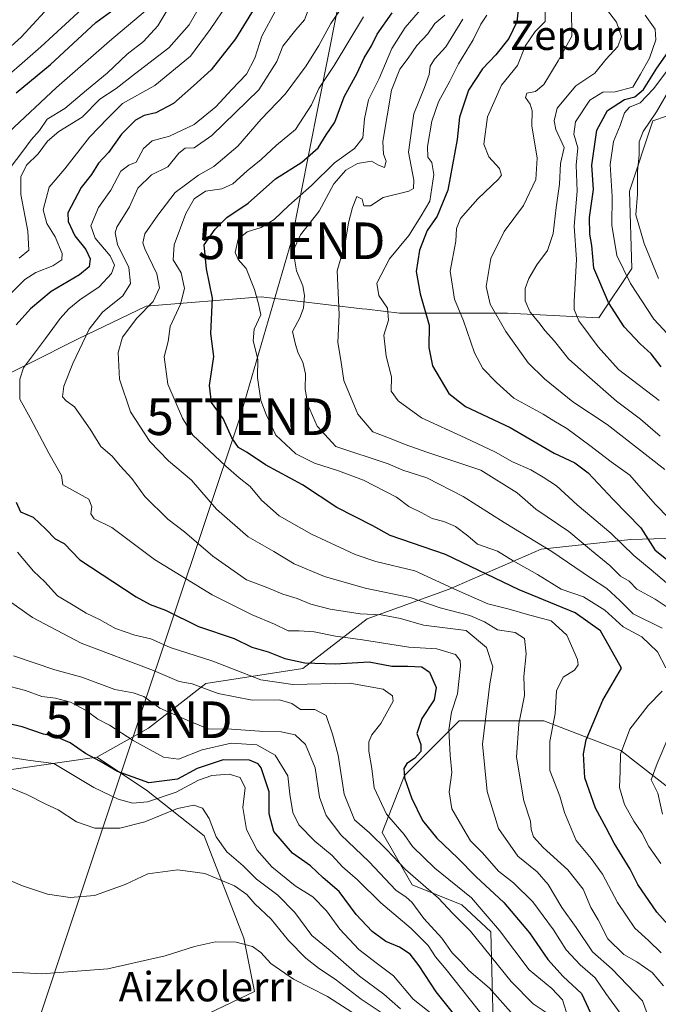
# Model space of a CAD drawing. Units: metres. Extents: x 620605 to 624045, y 4757254 to 4759628.
# Drawn here: x 621226 to 621400, y 4757980 to 4758248 of the extents above; entities that cross this region are included whole.
import ezdxf
from ezdxf.enums import TextEntityAlignment as Align

# ---------------------------------------------------------------- set-up
doc = ezdxf.new("R2010")
doc.units = ezdxf.units.M
doc.header["$MEASUREMENT"] = 0
doc.layers.get('0').update_dxf_attribs({"lineweight": 5})
for name, color, linetype, lineweight in [('Arbolado forestal CxS', 92, 'Continuous', 0), ('Curva de nivel maestra', 36, 'Continuous', 30), ('Curva de nivel normal', 36, 'Continuous', 0), ('Matorral CxS', 135, 'Continuous', 0), ('Pastizal CxS', 92, 'Continuous', 0), ('Tendido', 6, 'Continuous', 0), ('Texto cartográfico', 19, 'Continuous', 0), ('Torre de tendido puntual', 7, 'Continuous', 0)]:
    doc.layers.add(name, color=color, linetype=linetype, lineweight=lineweight)
doc.styles.add('Arial', font='txt', dxfattribs={"height": 0.2})

# ---------------------------------------------------------------- blocks, each defined once
blk = doc.blocks.new('*U184')
at = {"layer": 'Curva de nivel normal', "color": 36, "linetype": 'Continuous', "lineweight": 0}
blk.add_polyline3d([(621400.14, 4758134.49, 690), (621394.85, 4758139.16, 690), (621388.26, 4758144.06, 690), (621380.16, 4758151.19, 690), (621375.14, 4758155.6, 690), (621371.38, 4758160.47, 690), (621368.78, 4758163.23, 690), (621367.09, 4758165.5, 690), (621364.7, 4758168.36, 690), (621363.32, 4758171.4, 690), (621363.38, 4758174.81, 690), (621364.34, 4758177.54, 690), (621366.56, 4758181.23, 690), (621369.47, 4758185.19, 690), (621370.95, 4758189.75, 690), (621371.79, 4758196.86, 690), (621372.73, 4758203.23, 690), (621372.98, 4758208.9, 690), (621374, 4758213.23, 690), (621371.74, 4758218.16, 690), (621371.29, 4758220.5, 690), (621372.1, 4758223.95, 690), (621377.21, 4758230.07, 690), (621382.34, 4758233.49, 690), (621385.39, 4758237.21, 690), (621388.67, 4758240.8, 690), (621389.64, 4758243.49, 690), (621388.24, 4758247.42, 690), (621383.98, 4758252.94, 690)], dxfattribs=at)
blk = doc.blocks.new('*U187')
at = {"layer": 'Curva de nivel normal', "color": 36, "linetype": 'Continuous', "lineweight": 0}
blk.add_polyline3d([(621368.83, 4758252.23, 680), (621368.81, 4758247.56, 680), (621366.09, 4758244.9, 680), (621363.34, 4758240.9, 680), (621361.28, 4758235.56, 680), (621356.93, 4758230.23, 680), (621353.06, 4758221.56, 680), (621352.13, 4758214.18, 680), (621353.43, 4758210.68, 680), (621356.36, 4758207.51, 680), (621356.87, 4758205.71, 680), (621356.13, 4758204.56, 680), (621350.42, 4758199.23, 680), (621345.74, 4758193.9, 680), (621344.59, 4758191.18, 680), (621344.41, 4758187.7, 680), (621342.91, 4758179.52, 680), (621344.06, 4758171.9, 680), (621346.58, 4758165.99, 680), (621349.51, 4758157.26, 680), (621351.83, 4758152.99, 680), (621355.5, 4758149.19, 680), (621360.28, 4758144.84, 680), (621368.27, 4758140.56, 680), (621371.2, 4758138.71, 680), (621374.68, 4758136.6, 680), (621381.01, 4758131.96, 680), (621386.78, 4758127.51, 680), (621391.94, 4758123.92, 680), (621398.84, 4758115.97, 680), (621406.54, 4758108.08, 680)], dxfattribs=at)
blk = doc.blocks.new('*U189')
at = {"layer": 'Curva de nivel normal', "color": 36, "linetype": 'Continuous', "lineweight": 0}
blk.add_polyline3d([(621389.31, 4757977.16, 630), (621385.36, 4757982.58, 630), (621382.49, 4757986.78, 630), (621378.36, 4757990.32, 630), (621374.56, 4757994.45, 630), (621371.05, 4757999.92, 630), (621365.44, 4758007.58, 630), (621360.18, 4758012.73, 630), (621356.06, 4758015.94, 630), (621351.73, 4758020.86, 630), (621348.43, 4758024.14, 630), (621346.32, 4758027.7, 630), (621343.37, 4758032.9, 630), (621342.6, 4758037.56, 630), (621343.32, 4758042.81, 630), (621342.87, 4758047.56, 630), (621342.58, 4758054.48, 630), (621343.25, 4758059.23, 630), (621344.89, 4758064.23, 630), (621345.74, 4758071.84, 630), (621345.65, 4758073.38, 630), (621344.4, 4758074.97, 630), (621339.27, 4758076.5, 630), (621331.6, 4758076.97, 630), (621319.01, 4758079.02, 630), (621311.6, 4758079.94, 630), (621305.85, 4758081.15, 630), (621301.77, 4758081.4, 630), (621298.77, 4758081.4, 630), (621295.02, 4758083.24, 630), (621288.91, 4758085.76, 630), (621278.01, 4758091.24, 630), (621262.28, 4758100.87, 630), (621250.66, 4758109.66, 630), (621245.84, 4758111.96, 630), (621244.88, 4758113.32, 630), (621245.18, 4758115.23, 630), (621244.34, 4758117.32, 630), (621237.27, 4758121.23, 630), (621236.95, 4758123.83, 630), (621233.45, 4758129.86, 630), (621228.41, 4758139.56, 630), (621225.55, 4758144.61, 630), (621225.58, 4758150.02, 630), (621226.56, 4758153.14, 630), (621232.54, 4758161.17, 630), (621236.58, 4758166.62, 630), (621238.89, 4758169.28, 630), (621241.93, 4758171.74, 630), (621247.18, 4758175.28, 630), (621250.57, 4758178.9, 630), (621251.39, 4758181.19, 630), (621250.17, 4758183.73, 630), (621246.09, 4758188.47, 630), (621244.95, 4758191.88, 630), (621247.01, 4758196.9, 630), (621250.33, 4758201.64, 630), (621253.14, 4758206.77, 630), (621255.27, 4758208.38, 630), (621257.27, 4758209.28, 630), (621259.26, 4758212.97, 630), (621261.68, 4758215.06, 630), (621266.38, 4758216.33, 630), (621273.12, 4758219.52, 630), (621278.97, 4758224.31, 630), (621283.4, 4758229.08, 630), (621287.39, 4758233.23, 630), (621289.66, 4758237.56, 630), (621291.54, 4758243.56, 630), (621295.32, 4758250.52, 630)], dxfattribs=at)
blk = doc.blocks.new('*U193')
at = {"layer": 'Curva de nivel normal', "color": 36, "linetype": 'Continuous', "lineweight": 0}
blk.add_polyline3d([(621319.25, 4758248.9, 645), (621311.3, 4758235.56, 645), (621307.13, 4758229.31, 645), (621305.07, 4758224.87, 645), (621300.69, 4758218.11, 645), (621295.52, 4758213.84, 645), (621291.34, 4758209.92, 645), (621287.56, 4758206.86, 645), (621283.68, 4758203.32, 645), (621280.68, 4758201.98, 645), (621276.17, 4758201.3, 645), (621273.08, 4758199.22, 645), (621270.81, 4758195.24, 645), (621267.62, 4758186.74, 645), (621267.37, 4758182.61, 645), (621269.56, 4758179.05, 645), (621270.42, 4758174.81, 645), (621269.37, 4758170.53, 645), (621266.56, 4758164.4, 645), (621266.05, 4758160.35, 645), (621264.9, 4758156.19, 645), (621265.87, 4758148.68, 645), (621269.87, 4758139.41, 645), (621272.76, 4758134.81, 645), (621281.73, 4758126.3, 645), (621285.38, 4758123.16, 645), (621288.38, 4758120.83, 645), (621291.47, 4758117.04, 645), (621296.27, 4758112.79, 645), (621305.05, 4758107.76, 645), (621312.88, 4758104.2, 645), (621316.96, 4758102.25, 645), (621322.6, 4758100.39, 645), (621333.27, 4758097.79, 645), (621344.68, 4758092.57, 645), (621353.2, 4758088.83, 645), (621358.96, 4758087.35, 645), (621363.96, 4758085.86, 645), (621370.49, 4758084.14, 645), (621374.69, 4758080.3, 645), (621377.62, 4758073.6, 645), (621377.8, 4758072.19, 645), (621376.81, 4758070.74, 645), (621373.69, 4758068.85, 645), (621371.89, 4758065.06, 645), (621371.51, 4758058.94, 645), (621370.04, 4758051.25, 645), (621370.11, 4758043.33, 645), (621372.78, 4758036.37, 645), (621374.09, 4758031.93, 645), (621377.27, 4758024.23, 645), (621381.37, 4758019.37, 645), (621384.44, 4758015.12, 645), (621388.56, 4758007.4, 645), (621393.22, 4758000.32, 645), (621397.02, 4757996.98, 645), (621400.49, 4757993.66, 645)], dxfattribs=at)
blk = doc.blocks.new('*U194')
at = {"layer": 'Curva de nivel normal', "color": 36, "linetype": 'Continuous', "lineweight": 0}
for points in [[(621282.25, 4758252.46, 620), (621277.45, 4758245.38, 620), (621272.08, 4758238.16, 620), (621262.41, 4758230.13, 620), (621253.57, 4758225.23, 620), (621249.59, 4758221.23, 620), (621244.57, 4758216.02, 620), (621237.86, 4758207.4, 620), (621233.51, 4758202.39, 620), (621231.94, 4758196.26, 620), (621232.9, 4758192.53, 620), (621235.22, 4758188.84, 620), (621237.09, 4758184.31, 620), (621236.97, 4758182.61, 620), (621234.6, 4758180.98, 620), (621229.94, 4758179.11, 620), (621226.94, 4758177.24, 620), (621223.36, 4758173.71, 620)], [(621224.91, 4758102.87, 620), (621229.27, 4758097.7, 620), (621232.41, 4758094.8, 620), (621235.8, 4758090.95, 620), (621240.6, 4758088.18, 620), (621243.6, 4758086.22, 620), (621247.27, 4758084.49, 620), (621251.6, 4758082.04, 620), (621256.94, 4758080.26, 620), (621261.24, 4758079.22, 620), (621266.56, 4758076.91, 620), (621278.22, 4758073.18, 620), (621291.25, 4758068.09, 620), (621299.98, 4758066.8, 620), (621315.56, 4758067.13, 620), (621324.6, 4758065.55, 620), (621327.16, 4758063.74, 620), (621327.32, 4758062.29, 620), (621324, 4758056.19, 620), (621321.55, 4758053.06, 620), (621320.77, 4758051.19, 620), (621320.72, 4758048.65, 620), (621321.54, 4758043.92, 620), (621322.2, 4758038.62, 620), (621325.55, 4758031.46, 620), (621330.33, 4758025.87, 620), (621332.64, 4758022.6, 620), (621338.75, 4758016.69, 620), (621348.72, 4758008.6, 620), (621351.93, 4758004.93, 620), (621356.34, 4757999.68, 620), (621364.43, 4757989, 620), (621370.65, 4757983.87, 620), (621373.54, 4757980.86, 620), (621375.08, 4757975.94, 620)]]:
    blk.add_polyline3d(points, dxfattribs=at)
blk = doc.blocks.new('*U196')
at = {"layer": 'Curva de nivel normal', "color": 36, "linetype": 'Continuous', "lineweight": 0}
blk.add_polyline3d([(621403.08, 4758229.73, 710), (621399.19, 4758222.94, 710), (621395.52, 4758217.56, 710), (621394.46, 4758214.81, 710), (621394.47, 4758211.23, 710), (621393.96, 4758206.73, 710), (621393.96, 4758200.51, 710), (621393.56, 4758194.85, 710), (621395.77, 4758187.06, 710), (621399.69, 4758177.5, 710)], dxfattribs=at)
blk = doc.blocks.new('*U197')
at = {"layer": 'Curva de nivel normal', "color": 36, "linetype": 'Continuous', "lineweight": 0}
for points in [[(621341.48, 4758249.36, 660), (621338.71, 4758247.05, 660), (621336.83, 4758244.19, 660), (621333.83, 4758241.05, 660), (621331.42, 4758237.56, 660), (621329.18, 4758234.56, 660), (621326.91, 4758228.9, 660), (621324.58, 4758214.9, 660), (621324.72, 4758211.46, 660), (621325.41, 4758209.48, 660), (621325.03, 4758207.81, 660), (621323.4, 4758208.43, 660), (621321.44, 4758209.55, 660), (621317.6, 4758208.88, 660), (621314.42, 4758207.04, 660), (621311.2, 4758203.35, 660), (621307.16, 4758195.9, 660), (621302.05, 4758189.43, 660), (621300.09, 4758185.08, 660), (621300.96, 4758179.62, 660), (621302.69, 4758175.56, 660), (621303.16, 4758172.86, 660), (621302.94, 4758169.4, 660), (621301.88, 4758166.81, 660), (621299.87, 4758163.04, 660), (621300.69, 4758159.51, 660), (621301.46, 4758157.13, 660), (621302.75, 4758154.71, 660), (621303.5, 4758151.48, 660), (621303.34, 4758147.38, 660), (621304.1, 4758143.08, 660), (621306.61, 4758137.24, 660), (621311.71, 4758131.67, 660), (621325.97, 4758127.01, 660), (621330, 4758125.21, 660), (621336.54, 4758123.15, 660), (621346.45, 4758118.08, 660), (621357.6, 4758110.94, 660), (621370.62, 4758103.1, 660), (621381.22, 4758095.9, 660), (621385.67, 4758092.96, 660), (621389.21, 4758089.68, 660), (621392.78, 4758086.12, 660), (621400.75, 4758082.21, 660)], [(621402.51, 4758052.75, 660), (621399.35, 4758045.22, 660), (621397.69, 4758040.83, 660), (621399.5, 4758037.13, 660), (621400.78, 4758031.41, 660)]]:
    blk.add_polyline3d(points, dxfattribs=at)
blk = doc.blocks.new('*U203')
at = {"layer": 'Curva de nivel normal', "color": 36, "linetype": 'Continuous', "lineweight": 0}
blk.add_polyline3d([(621403.47, 4758161.1, 705), (621398.48, 4758166.42, 705), (621392.04, 4758176.12, 705), (621388.4, 4758183.75, 705), (621386.95, 4758192.1, 705), (621387.1, 4758199.91, 705), (621386.54, 4758208.59, 705), (621387.42, 4758214.88, 705), (621389.25, 4758219.22, 705), (621390.46, 4758222.72, 705), (621391.77, 4758224.2, 705), (621394.72, 4758225.39, 705), (621398.34, 4758229.23, 705), (621405.89, 4758239.23, 705)], dxfattribs=at)
blk = doc.blocks.new('*U207')
at = {"layer": 'Curva de nivel normal', "color": 36, "linetype": 'Continuous', "lineweight": 0}
blk.add_polyline3d([(621399.89, 4758144.23, 695), (621388.77, 4758152.73, 695), (621383.26, 4758158.87, 695), (621378.02, 4758165.94, 695), (621376.75, 4758169.1, 695), (621376.73, 4758171.33, 695), (621377.38, 4758182.71, 695), (621376.68, 4758191.81, 695), (621377.5, 4758201.34, 695), (621377.29, 4758208.41, 695), (621377.72, 4758213.16, 695), (621376.59, 4758216.9, 695), (621377.06, 4758220.24, 695), (621380.98, 4758226.18, 695), (621384.5, 4758228.3, 695), (621387.88, 4758228.39, 695), (621392.7, 4758229.71, 695), (621394.84, 4758233.23, 695), (621397.24, 4758237.56, 695), (621398.99, 4758242.56, 695), (621398.83, 4758245.52, 695), (621396.08, 4758249.36, 695)], dxfattribs=at)
blk = doc.blocks.new('*U210')
at = {"layer": 'Curva de nivel normal', "color": 36, "linetype": 'Continuous', "lineweight": 0}
for points in [[(621352.23, 4757975.92, 605), (621341.81, 4757989.1, 605), (621338.9, 4757992.53, 605), (621336.89, 4757995.6, 605), (621332.31, 4758000.27, 605), (621324.04, 4758007.24, 605), (621317.62, 4758013.55, 605), (621313.55, 4758017.13, 605), (621310.7, 4758020.18, 605), (621305.99, 4758024.08, 605), (621301.68, 4758028.52, 605), (621299.98, 4758031.86, 605), (621299.22, 4758036.93, 605), (621298.68, 4758041.88, 605), (621295.19, 4758047.58, 605), (621290.16, 4758050.31, 605), (621283.16, 4758050.81, 605), (621275.29, 4758049.01, 605), (621268.83, 4758046.48, 605), (621264.74, 4758047.03, 605), (621256.43, 4758051.58, 605), (621249.97, 4758055.7, 605), (621246.83, 4758057.32, 605), (621243.62, 4758059.73, 605), (621239.38, 4758061.95, 605), (621235.31, 4758063.09, 605), (621231.58, 4758063.54, 605), (621227.09, 4758065.17, 605), (621216.56, 4758067.91, 605)], [(621222.6, 4758217.43, 605), (621235.54, 4758229.56, 605), (621250.02, 4758242.26, 605), (621259.86, 4758250.5, 605)]]:
    blk.add_polyline3d(points, dxfattribs=at)
blk = doc.blocks.new('*U211')
at = {"layer": 'Curva de nivel normal', "color": 36, "linetype": 'Continuous', "lineweight": 0}
for points in [[(621360.26, 4757976.52, 610), (621353.5, 4757984.07, 610), (621348.02, 4757988.84, 610), (621345.79, 4757991.24, 610), (621343.45, 4757993.61, 610), (621340.64, 4757997.6, 610), (621335.72, 4758003.01, 610), (621332.45, 4758007.41, 610), (621330.9, 4758008.86, 610), (621328.08, 4758010.71, 610), (621320.84, 4758018.47, 610), (621313.11, 4758025.83, 610), (621309.05, 4758031.06, 610), (621307.31, 4758036.1, 610), (621306.1, 4758044.06, 610), (621303.47, 4758050.44, 610), (621300.67, 4758053.04, 610), (621296.86, 4758053.93, 610), (621290.88, 4758054.1, 610), (621283.24, 4758054.64, 610), (621276.94, 4758054.76, 610), (621271.99, 4758056.73, 610), (621263.76, 4758060.37, 610), (621259.38, 4758063.5, 610), (621256.46, 4758064.55, 610), (621251.5, 4758065.46, 610), (621242.48, 4758068.77, 610), (621235.14, 4758070.76, 610), (621223.81, 4758074.6, 610)], [(621220.26, 4758204.23, 610), (621226.06, 4758211.9, 610), (621228.64, 4758215.3, 610), (621230.94, 4758217.86, 610), (621232.99, 4758220.97, 610), (621237.81, 4758223.9, 610), (621243.78, 4758228.88, 610), (621249.36, 4758233.5, 610), (621254.86, 4758238.68, 610), (621259.25, 4758242.18, 610), (621263.23, 4758246.44, 610), (621266.77, 4758252.34, 610)]]:
    blk.add_polyline3d(points, dxfattribs=at)
blk = doc.blocks.new('*U212')
at = {"layer": 'Curva de nivel normal', "color": 36, "linetype": 'Continuous', "lineweight": 0}
for points in [[(621338.93, 4757976.22, 595), (621332.86, 4757981.01, 595), (621327.48, 4757987.38, 595), (621323.09, 4757990.61, 595), (621318.04, 4757994.52, 595), (621312.8, 4758000.09, 595), (621309.22, 4758005.12, 595), (621305.46, 4758008.89, 595), (621300.61, 4758011.86, 595), (621294.28, 4758017.06, 595), (621290.29, 4758021.61, 595), (621287.34, 4758027.23, 595), (621286.36, 4758033.23, 595), (621287.02, 4758038.64, 595), (621285.64, 4758041.43, 595), (621282.68, 4758042.34, 595), (621277.87, 4758041.98, 595), (621274.24, 4758040.69, 595), (621268.2, 4758037.42, 595), (621260.38, 4758034.85, 595), (621256.33, 4758034.48, 595), (621252.35, 4758035.58, 595), (621245.7, 4758038.71, 595), (621234.85, 4758045.25, 595), (621227.76, 4758046.14, 595), (621220.06, 4758047.39, 595)], [(621217.43, 4758228.72, 595), (621231.32, 4758240.66, 595), (621244.71, 4758253.09, 595)]]:
    blk.add_polyline3d(points, dxfattribs=at)
blk = doc.blocks.new('*U214')
at = {"layer": 'Curva de nivel normal', "color": 36, "linetype": 'Continuous', "lineweight": 0}
blk.add_polyline3d([(621328.69, 4757974.27, 585), (621318.64, 4757981.04, 585), (621311.52, 4757986.48, 585), (621307.29, 4757989.25, 585), (621303.59, 4757992.21, 585), (621298.86, 4757997, 585), (621294.11, 4758002.81, 585), (621289.65, 4758006.96, 585), (621287.5, 4758009.5, 585), (621284.12, 4758011.88, 585), (621275.97, 4758015.31, 585), (621268.66, 4758016.26, 585), (621260.48, 4758015.18, 585), (621254.32, 4758012.29, 585), (621245.94, 4758009.28, 585), (621239.29, 4758008.7, 585), (621233.12, 4758009.63, 585), (621226.24, 4758011.86, 585), (621218.31, 4758015.25, 585)], dxfattribs=at)
blk = doc.blocks.new('*U216')
at = {"layer": 'Curva de nivel normal', "color": 36, "linetype": 'Continuous', "lineweight": 0}
for points in [[(621369.06, 4757977.41, 615), (621365.55, 4757979.77, 615), (621359.53, 4757985.8, 615), (621348.43, 4757999.55, 615), (621343.51, 4758004.48, 615), (621339.72, 4758008.52, 615), (621330.71, 4758016.33, 615), (621325.53, 4758021.82, 615), (621320.93, 4758026.32, 615), (621316.86, 4758029.89, 615), (621313.98, 4758036.86, 615), (621312.33, 4758047.56, 615), (621310.8, 4758053.23, 615), (621309.08, 4758058.32, 615), (621306.03, 4758059.98, 615), (621302.07, 4758060.03, 615), (621299.69, 4758061.62, 615), (621296.36, 4758062.64, 615), (621288.94, 4758062.54, 615), (621279.68, 4758064.39, 615), (621272.55, 4758067, 615), (621269.03, 4758067.65, 615), (621261.97, 4758070.6, 615), (621242.27, 4758078.07, 615), (621228.98, 4758085.1, 615), (621222.45, 4758089.68, 615)], [(621225.33, 4758183.02, 615), (621227.99, 4758185.23, 615), (621227.74, 4758190.4, 615), (621225.86, 4758200.46, 615), (621225.79, 4758205.23, 615), (621227.37, 4758208.38, 615), (621230.55, 4758211.54, 615), (621233.12, 4758214.95, 615), (621236.22, 4758217.61, 615), (621242.57, 4758221.54, 615), (621247.4, 4758226.42, 615), (621251.82, 4758229.37, 615), (621256.82, 4758233.26, 615), (621266.21, 4758240.4, 615), (621271.72, 4758246.68, 615), (621277.68, 4758257.02, 615)]]:
    blk.add_polyline3d(points, dxfattribs=at)
blk = doc.blocks.new('*U217')
at = {"layer": 'Curva de nivel normal', "color": 36, "linetype": 'Continuous', "lineweight": 0}
blk.add_polyline3d([(621352.92, 4758249.28, 670), (621351.28, 4758246.9, 670), (621349.14, 4758242.56, 670), (621345.14, 4758236.01, 670), (621342.81, 4758231.36, 670), (621339.77, 4758225.73, 670), (621337.93, 4758220.43, 670), (621336.69, 4758213.53, 670), (621336.8, 4758210.64, 670), (621337.9, 4758209.12, 670), (621338.44, 4758205.9, 670), (621337.34, 4758198.56, 670), (621335.02, 4758194.56, 670), (621331.66, 4758189.23, 670), (621326.32, 4758182.9, 670), (621322.91, 4758176.23, 670), (621323.44, 4758172.9, 670), (621325.82, 4758169.42, 670), (621326.05, 4758166.16, 670), (621324.78, 4758162.07, 670), (621325.45, 4758156.36, 670), (621326.93, 4758150.72, 670), (621326.81, 4758146.77, 670), (621328.71, 4758144.19, 670), (621335.09, 4758139.56, 670), (621347, 4758134.11, 670), (621355.23, 4758130.19, 670), (621359.86, 4758127.49, 670), (621364.91, 4758125.38, 670), (621368.31, 4758123.32, 670), (621371.86, 4758121, 670), (621377.5, 4758115.79, 670), (621386.76, 4758108.07, 670), (621392.96, 4758102.01, 670), (621397.73, 4758098.05, 670), (621404.89, 4758092.02, 670)], dxfattribs=at)
blk = doc.blocks.new('*U219')
at = {"layer": 'Curva de nivel normal', "color": 36, "linetype": 'Continuous', "lineweight": 0}
blk.add_polyline3d([(621375.95, 4758250.9, 685), (621376.07, 4758243.56, 685), (621372.36, 4758236.9, 685), (621368.46, 4758230.43, 685), (621366.2, 4758228.54, 685), (621363.78, 4758228.07, 685), (621363.44, 4758226.9, 685), (621364.76, 4758225.05, 685), (621365.26, 4758223.22, 685), (621365.2, 4758219.16, 685), (621366.66, 4758210.36, 685), (621366.3, 4758204.53, 685), (621362.87, 4758197.38, 685), (621357.65, 4758190.31, 685), (621353.97, 4758182.94, 685), (621352.73, 4758175.32, 685), (621353.85, 4758170.48, 685), (621358.08, 4758163.04, 685), (621364.21, 4758154.5, 685), (621368.67, 4758150.2, 685), (621376.37, 4758143.87, 685), (621385.71, 4758137.67, 685), (621401.4, 4758125.44, 685)], dxfattribs=at)
blk = doc.blocks.new('*U223')
at = {"layer": 'Curva de nivel normal', "color": 36, "linetype": 'Continuous', "lineweight": 0}
blk.add_polyline3d([(621304.92, 4758252.56, 635), (621303.19, 4758248.04, 635), (621300.82, 4758245.33, 635), (621297.25, 4758240.89, 635), (621295.66, 4758236.69, 635), (621290.73, 4758229, 635), (621277.94, 4758216.52, 635), (621273.12, 4758213.17, 635), (621270.66, 4758213.06, 635), (621268.94, 4758211.72, 635), (621265.88, 4758207.94, 635), (621261.42, 4758205.75, 635), (621257.75, 4758202.14, 635), (621255.5, 4758197.05, 635), (621252, 4758191.48, 635), (621251.51, 4758189.95, 635), (621252.16, 4758186.78, 635), (621255.24, 4758180.53, 635), (621255.75, 4758176.14, 635), (621253.63, 4758172.79, 635), (621248.12, 4758168.36, 635), (621244.42, 4758163.68, 635), (621239.97, 4758154.31, 635), (621237.58, 4758148.19, 635), (621237.23, 4758145.27, 635), (621238.18, 4758144.14, 635), (621240.42, 4758142.48, 635), (621244.7, 4758136.4, 635), (621247.63, 4758131.69, 635), (621250.75, 4758129.04, 635), (621252.94, 4758126.4, 635), (621256.06, 4758123.02, 635), (621259.65, 4758118.11, 635), (621265.95, 4758111.91, 635), (621270.45, 4758108.41, 635), (621278.18, 4758101.81, 635), (621287.4, 4758095.36, 635), (621293.2, 4758093.15, 635), (621297.29, 4758091.42, 635), (621301.17, 4758090.26, 635), (621304.88, 4758088.73, 635), (621310.17, 4758087.32, 635), (621318.38, 4758086.1, 635), (621324.05, 4758085.76, 635), (621329.38, 4758084.8, 635), (621335.66, 4758083.01, 635), (621347.27, 4758081.55, 635), (621352.84, 4758076.94, 635), (621354.53, 4758071.6, 635), (621353.7, 4758067.02, 635), (621351.76, 4758050.49, 635), (621353.02, 4758037.62, 635), (621356.08, 4758027.51, 635), (621361.38, 4758020, 635), (621366.63, 4758015.72, 635), (621369.65, 4758012.31, 635), (621373.34, 4758005.96, 635), (621377.31, 4758000.55, 635), (621381.73, 4757993.91, 635), (621387.06, 4757989.19, 635), (621395.38, 4757980.55, 635), (621397.62, 4757974.4, 635)], dxfattribs=at)
blk = doc.blocks.new('*U226')
at = {"layer": 'Curva de nivel normal', "color": 36, "linetype": 'Continuous', "lineweight": 0}
blk.add_polyline3d([(621316.46, 4758256.02, 640), (621310.36, 4758247.03, 640), (621307.09, 4758241.06, 640), (621303.66, 4758235.47, 640), (621297.92, 4758227.74, 640), (621291.4, 4758220.98, 640), (621284.99, 4758213.58, 640), (621278.48, 4758208.09, 640), (621274.32, 4758205.66, 640), (621267.94, 4758200.95, 640), (621263.23, 4758194.79, 640), (621259.68, 4758189.7, 640), (621259.12, 4758187.24, 640), (621259.62, 4758185.62, 640), (621262.92, 4758178.79, 640), (621263.62, 4758174.98, 640), (621261.91, 4758171.2, 640), (621257.43, 4758166.71, 640), (621253.55, 4758161.48, 640), (621252.41, 4758157.37, 640), (621252.76, 4758150.06, 640), (621255.71, 4758141.2, 640), (621261.01, 4758133.08, 640), (621266.14, 4758127.77, 640), (621272.33, 4758122.53, 640), (621279.16, 4758114.6, 640), (621287.81, 4758107.1, 640), (621294.78, 4758103.08, 640), (621300.41, 4758099.7, 640), (621308.65, 4758096.22, 640), (621319.76, 4758093.07, 640), (621331.98, 4758090.57, 640), (621340.15, 4758087.7, 640), (621348.3, 4758085.6, 640), (621352.23, 4758083.86, 640), (621355.77, 4758081.73, 640), (621360.63, 4758080.99, 640), (621363.14, 4758079.31, 640), (621363.64, 4758075.14, 640), (621363.04, 4758069, 640), (621363.2, 4758063.79, 640), (621361.67, 4758056.08, 640), (621360.96, 4758046.96, 640), (621363.02, 4758035.08, 640), (621364.81, 4758029.56, 640), (621365.02, 4758027.23, 640), (621365.6, 4758025.23, 640), (621368.24, 4758022.33, 640), (621375, 4758016.31, 640), (621379.13, 4758011.03, 640), (621381.29, 4758006.01, 640), (621383.29, 4758002.59, 640), (621385.9, 4757997.46, 640), (621390.24, 4757993.18, 640), (621393.85, 4757991.14, 640), (621398, 4757988.29, 640), (621401.05, 4757984.68, 640)], dxfattribs=at)
blk = doc.blocks.new('*U228')
at = {"layer": 'Curva de nivel normal', "color": 36, "linetype": 'Continuous', "lineweight": 0}
for points in [[(621336.53, 4758252.75, 655), (621330.62, 4758246, 655), (621326.96, 4758240.23, 655), (621323.51, 4758232.07, 655), (621320.66, 4758226.26, 655), (621319.52, 4758221.07, 655), (621319.12, 4758215.9, 655), (621316.82, 4758212.98, 655), (621311.32, 4758209.1, 655), (621305.1, 4758202.84, 655), (621298.87, 4758197.44, 655), (621294.88, 4758193.56, 655), (621291.36, 4758191.41, 655), (621287.58, 4758190.22, 655), (621285.14, 4758188.28, 655), (621284.28, 4758184.57, 655), (621285.07, 4758182.7, 655), (621287.31, 4758180.27, 655), (621289.56, 4758174.52, 655), (621290.65, 4758170.61, 655), (621291.3, 4758167.65, 655), (621289.45, 4758163.7, 655), (621289.17, 4758160.56, 655), (621290.47, 4758155.56, 655), (621290.4, 4758150.56, 655), (621291.24, 4758144.23, 655), (621292.69, 4758140.44, 655), (621295.35, 4758134.75, 655), (621300.8, 4758129.74, 655), (621305.93, 4758127.13, 655), (621312.5, 4758125.04, 655), (621319.27, 4758122.52, 655), (621328.25, 4758117.92, 655), (621331.6, 4758115.32, 655), (621335.03, 4758113.67, 655), (621338.03, 4758112.1, 655), (621341.2, 4758111.25, 655), (621344.38, 4758109.86, 655), (621347.75, 4758107.35, 655), (621350.33, 4758105.1, 655), (621355.84, 4758103.12, 655), (621360.1, 4758100.53, 655), (621366.7, 4758096.76, 655), (621373.21, 4758092.84, 655), (621379.27, 4758090.67, 655), (621385.05, 4758087.04, 655), (621390.06, 4758082.54, 655), (621395.14, 4758079.8, 655), (621399.43, 4758075.75, 655), (621401.76, 4758071.32, 655)], [(621400.75, 4758064.97, 655), (621396.94, 4758061.1, 655), (621391.86, 4758054.6, 655), (621389.35, 4758047.8, 655), (621389.3, 4758043.13, 655), (621389.1, 4758038.68, 655), (621390.48, 4758034.1, 655), (621393, 4758029.52, 655), (621395.16, 4758026.36, 655), (621397.07, 4758022.59, 655), (621400.32, 4758017.98, 655)]]:
    blk.add_polyline3d(points, dxfattribs=at)
blk = doc.blocks.new('*U231')
at = {"layer": 'Curva de nivel normal', "color": 36, "linetype": 'Continuous', "lineweight": 0}
for points in [[(621329.39, 4757978.32, 590), (621324.82, 4757982.34, 590), (621318.14, 4757987.31, 590), (621310.18, 4757994.25, 590), (621305.22, 4757998.36, 590), (621300.56, 4758004.59, 590), (621295.92, 4758009.36, 590), (621290.08, 4758013.74, 590), (621286.44, 4758017.36, 590), (621282.04, 4758021.17, 590), (621279.07, 4758025.25, 590), (621277.23, 4758030.3, 590), (621275.36, 4758033.08, 590), (621273.05, 4758033.93, 590), (621268.53, 4758032.97, 590), (621259.67, 4758029.34, 590), (621252.86, 4758027.66, 590), (621245.99, 4758027.61, 590), (621240.97, 4758029.39, 590), (621236.02, 4758032.67, 590), (621232.62, 4758034.2, 590), (621227.46, 4758036.83, 590), (621223.01, 4758038.64, 590)], [(621221.27, 4758239.14, 590), (621225.94, 4758243.29, 590), (621232.27, 4758250.21, 590)]]:
    blk.add_polyline3d(points, dxfattribs=at)
blk = doc.blocks.new('*U232')
at = {"layer": 'Curva de nivel normal', "color": 36, "linetype": 'Continuous', "lineweight": 0}
blk.add_polyline3d([(621402.92, 4758087.36, 665), (621398.85, 4758090.09, 665), (621393.81, 4758092.8, 665), (621391.69, 4758094.96, 665), (621389.36, 4758096.38, 665), (621386.47, 4758099.22, 665), (621381.41, 4758103.35, 665), (621375.27, 4758108.56, 665), (621366.3, 4758114.59, 665), (621361.16, 4758119.03, 665), (621351.27, 4758125.23, 665), (621336.5, 4758130.18, 665), (621330.59, 4758132.26, 665), (621326.78, 4758133.84, 665), (621321.8, 4758135.74, 665), (621317.72, 4758140.54, 665), (621313.92, 4758149.73, 665), (621313.07, 4758155.26, 665), (621312.24, 4758160.03, 665), (621312.64, 4758167.68, 665), (621312.08, 4758179.62, 665), (621314.28, 4758187.14, 665), (621315.22, 4758192.69, 665), (621316.3, 4758196.84, 665), (621317.48, 4758199.84, 665), (621318.88, 4758199.16, 665), (621319.38, 4758197.31, 665), (621321.21, 4758197.33, 665), (621324.62, 4758199.59, 665), (621331.68, 4758201.37, 665), (621332.88, 4758202.04, 665), (621333, 4758204.37, 665), (621331.52, 4758211.93, 665), (621332.99, 4758222.41, 665), (621335.92, 4758229.63, 665), (621337.14, 4758233.12, 665), (621337.45, 4758235.38, 665), (621338.65, 4758237.31, 665), (621341.76, 4758240.72, 665), (621346.4, 4758248.27, 665)], dxfattribs=at)
blk = doc.blocks.new('*U235')
at = {"layer": 'Curva de nivel maestra', "color": 36, "linetype": 'Continuous', "lineweight": 30}
blk.add_polyline3d([(621361.84, 4758254.12, 675), (621361.11, 4758247.54, 675), (621358.94, 4758242.96, 675), (621355.37, 4758238.46, 675), (621351.73, 4758234.71, 675), (621347.93, 4758228.9, 675), (621345.41, 4758221.52, 675), (621344.78, 4758215.38, 675), (621342.24, 4758201.63, 675), (621339.37, 4758194.48, 675), (621336.65, 4758190.63, 675), (621334.56, 4758185.23, 675), (621333.68, 4758179.39, 675), (621334.72, 4758173.33, 675), (621337.14, 4758164.76, 675), (621337.09, 4758158.72, 675), (621338.06, 4758153.73, 675), (621342.54, 4758146.17, 675), (621347.13, 4758142.6, 675), (621359.3, 4758136.89, 675), (621371.24, 4758129.87, 675), (621376.93, 4758127.22, 675), (621380.54, 4758124.5, 675), (621387.36, 4758117.22, 675), (621394.86, 4758109.54, 675), (621398.73, 4758103.54, 675), (621405.27, 4758098.3, 675)], dxfattribs=at)
blk = doc.blocks.new('*U237')
at = {"layer": 'Curva de nivel maestra', "color": 36, "linetype": 'Continuous', "lineweight": 30}
blk.add_polyline3d([(621400.47, 4758153.39, 700), (621397.72, 4758157.01, 700), (621394.7, 4758159.66, 700), (621390.38, 4758164.34, 700), (621386.04, 4758171, 700), (621382.1, 4758180.3, 700), (621381.56, 4758186.54, 700), (621380.95, 4758189.56, 700), (621380.91, 4758194.11, 700), (621381.96, 4758201.75, 700), (621381.58, 4758208.44, 700), (621382.94, 4758217.93, 700), (621385.82, 4758223.33, 700), (621390.45, 4758226.37, 700), (621393.23, 4758227.05, 700), (621395.59, 4758229.08, 700), (621399.22, 4758234.83, 700), (621402.94, 4758240.04, 700)], dxfattribs=at)
blk = doc.blocks.new('*U239')
at = {"layer": 'Curva de nivel maestra', "color": 36, "linetype": 'Continuous', "lineweight": 30}
blk.add_polyline3d([(621407.74, 4757995.27, 650), (621399.26, 4758004.75, 650), (621394.08, 4758012.23, 650), (621392.02, 4758016.46, 650), (621387.6, 4758023.5, 650), (621385.44, 4758027.68, 650), (621382.54, 4758033.09, 650), (621379.65, 4758041.36, 650), (621379.27, 4758047.87, 650), (621379.96, 4758051.72, 650), (621384.52, 4758062.55, 650), (621389.6, 4758071.23, 650), (621386.3, 4758077.27, 650), (621383.92, 4758081.43, 650), (621376.96, 4758086.36, 650), (621361.68, 4758092.64, 650), (621341.6, 4758102.23, 650), (621326.52, 4758107.48, 650), (621321.81, 4758110.05, 650), (621312, 4758115.06, 650), (621302.68, 4758121.24, 650), (621292.54, 4758126.73, 650), (621287.56, 4758130.1, 650), (621285.22, 4758131.41, 650), (621283.33, 4758134.04, 650), (621280.96, 4758139.34, 650), (621277.85, 4758143.73, 650), (621277.27, 4758148.34, 650), (621278.49, 4758156.23, 650), (621277.62, 4758162.5, 650), (621278.12, 4758172.14, 650), (621276.46, 4758180.16, 650), (621275.8, 4758186.7, 650), (621278.86, 4758190.94, 650), (621281.99, 4758194.14, 650), (621287.8, 4758198.08, 650), (621295.27, 4758204.69, 650), (621302.42, 4758209.26, 650), (621306.87, 4758213.17, 650), (621309.1, 4758216.67, 650), (621311.46, 4758220.17, 650), (621314.02, 4758227.03, 650), (621317.52, 4758233.51, 650), (621319.5, 4758237.72, 650), (621321.48, 4758240.99, 650), (621323.02, 4758244.11, 650), (621327.1, 4758249.99, 650)], dxfattribs=at)
blk = doc.blocks.new('*U240')
at = {"layer": 'Curva de nivel maestra', "color": 36, "linetype": 'Continuous', "lineweight": 30}
for points in [[(621289.49, 4758251.1, 625), (621284.36, 4758242.86, 625), (621277.74, 4758234.46, 625), (621272.9, 4758230.04, 625), (621267.45, 4758225.24, 625), (621262.66, 4758222.66, 625), (621259.49, 4758221.98, 625), (621257.08, 4758220.7, 625), (621253.29, 4758216.9, 625), (621249.74, 4758211.9, 625), (621247.05, 4758208.96, 625), (621245.12, 4758205.84, 625), (621242.25, 4758202.3, 625), (621238.62, 4758195.46, 625), (621238.71, 4758193.1, 625), (621240.58, 4758189.13, 625), (621243.53, 4758185.4, 625), (621244.72, 4758182.91, 625), (621244.44, 4758180.72, 625), (621241.83, 4758178.48, 625), (621234.06, 4758174.01, 625), (621228.44, 4758169.25, 625), (621224.58, 4758164.84, 625)], [(621224.59, 4758116.56, 625), (621225.75, 4758113.92, 625), (621229.2, 4758112.45, 625), (621232.65, 4758109.16, 625), (621235.16, 4758106.49, 625), (621237.62, 4758105.23, 625), (621241.88, 4758100.78, 625), (621250.94, 4758094.86, 625), (621257.27, 4758090.69, 625), (621261.06, 4758088.62, 625), (621265.26, 4758087.07, 625), (621274.3, 4758082.62, 625), (621283.98, 4758079.36, 625), (621288.86, 4758076.96, 625), (621293.26, 4758075.68, 625), (621297.86, 4758073.94, 625), (621303.32, 4758072.75, 625), (621311.57, 4758072.42, 625), (621320.85, 4758072.97, 625), (621327, 4758071.83, 625), (621331.34, 4758071.79, 625), (621335.2, 4758071.61, 625), (621337.25, 4758070.21, 625), (621339.06, 4758066.02, 625), (621338.53, 4758062.6, 625), (621335.18, 4758057.57, 625), (621333.85, 4758053.4, 625), (621334.94, 4758050.4, 625), (621334.94, 4758048.54, 625), (621333.19, 4758046.65, 625), (621331.1, 4758045.25, 625), (621330.23, 4758043.94, 625), (621330.42, 4758041.38, 625), (621332.32, 4758035.94, 625), (621335.32, 4758029.7, 625), (621339.23, 4758024.91, 625), (621344.92, 4758019.56, 625), (621350.02, 4758014.34, 625), (621357.5, 4758007.38, 625), (621364.56, 4757999.11, 625), (621369.55, 4757991.85, 625), (621373.76, 4757987.22, 625), (621378.68, 4757982.52, 625), (621381.81, 4757975.89, 625)]]:
    blk.add_polyline3d(points, dxfattribs=at)
blk = doc.blocks.new('*U244')
at = {"layer": 'Curva de nivel maestra', "color": 36, "linetype": 'Continuous', "lineweight": 30}
for points in [[(621345.27, 4757975.32, 600), (621339.12, 4757982.97, 600), (621334.44, 4757990.13, 600), (621332.01, 4757993.24, 600), (621329.09, 4757995.14, 600), (621325.36, 4757996.71, 600), (621321.62, 4757999.48, 600), (621317.26, 4758004.1, 600), (621312.65, 4758010.4, 600), (621308.3, 4758014.08, 600), (621304.85, 4758017.37, 600), (621299.89, 4758020.81, 600), (621294.79, 4758026.7, 600), (621293.51, 4758031.56, 600), (621293.51, 4758037.56, 600), (621291.38, 4758044.06, 600), (621290.57, 4758045.2, 600), (621288.19, 4758046.13, 600), (621280.99, 4758046.22, 600), (621273.87, 4758043.87, 600), (621268.56, 4758041.01, 600), (621260.74, 4758040, 600), (621252.22, 4758043.11, 600), (621247.33, 4758045.9, 600), (621243.49, 4758047.95, 600), (621239.24, 4758050.9, 600), (621235.5, 4758052.58, 600), (621232.02, 4758053.26, 600), (621226.16, 4758055.28, 600), (621221.12, 4758056.4, 600)], [(621224.6, 4758228.1, 600), (621233.94, 4758235.83, 600), (621246.27, 4758247.29, 600), (621254.3, 4758253.18, 600)]]:
    blk.add_polyline3d(points, dxfattribs=at)
blk = doc.blocks.new('5TTEND')
blk.add_text('5TTEND', height=10).set_placement((0, 0), align=Align.MIDDLE_CENTER)

msp = doc.modelspace()

# ---------------------------------------------------------------- linework, layer by layer
at = {"layer": 'Arbolado forestal CxS', "color": 92, "linetype": 'Continuous', "lineweight": 0}
for points in [[(621420.57, 4758228.17, 729.99), (621398.19, 4758220.49, 713.79), (621391.79, 4758201.31, 710.35), (621392.43, 4758180.2, 706.65), (621383.47, 4758166.77, 697.52), (621358.53, 4758168.05, 686.81), (621329.11, 4758168.05, 672.19), (621320.15, 4758169.11, 669.08), (621318.91, 4758169.26, 668.67), (621291.38, 4758172.53, 655.66), (621260.04, 4758169.97, 642.48), (621241.49, 4758161.02, 636.3), (621214.63, 4758147.59, 627.75), (621183.93, 4758148.23, 616.05), (621145.56, 4758138.63, 601.73), (621116.03, 4758145.85, 586.31), (621101.06, 4758136.99, 583.73), (621072.34, 4758115.29, 578.28), (621058.71, 4758100.96, 577.3), (621042.62, 4758082.77, 576.54), (621032.35, 4758067.47, 576.12)], [(621420.57, 4758228.17, 729.99), (621398.19, 4758220.49, 713.79), (621391.79, 4758201.31, 710.35), (621392.43, 4758180.2, 706.65), (621383.47, 4758166.77, 697.52), (621358.53, 4758168.05, 686.81), (621329.11, 4758168.05, 672.19), (621320.15, 4758169.11, 669.08), (621318.91, 4758169.26, 668.67), (621291.38, 4758172.53, 655.66), (621260.04, 4758169.97, 642.48), (621241.49, 4758161.02, 636.3), (621214.63, 4758147.59, 627.75)], [(621276.97, 4757977.05, 575.7), (621289.54, 4757983.09, 575.5), (621286.62, 4757997.62, 579.59), (621275.86, 4758025.56, 588.54), (621260.09, 4758037.95, 593.41), (621246.57, 4758046.96, 599.04), (621260.67, 4758054.87, 606.58), (621276.26, 4758067.07, 614.17), (621302.69, 4758071.14, 620.45), (621320.31, 4758084.69, 631.78), (621342.67, 4758092.83, 643.09), (621367.75, 4758103.67, 658.05), (621392.15, 4758106.38, 671.39), (621417.22, 4758107.06, 684.39)], [(621417.22, 4758107.06, 684.39), (621392.15, 4758106.38, 671.39), (621367.75, 4758103.67, 658.05), (621342.67, 4758092.83, 643.09), (621320.31, 4758084.69, 631.78), (621302.69, 4758071.14, 620.45), (621276.26, 4758067.07, 614.17), (621260.67, 4758054.87, 606.58), (621246.57, 4758046.96, 599.04)], [(621413.83, 4758029.8, 668.11), (621389.44, 4758048.77, 656.36), (621368.43, 4758056.9, 645.45), (621345.38, 4758056.91, 633.6), (621330.47, 4758042, 625.59), (621324.37, 4758026.41, 616.41), (621332.51, 4758012.18, 612.57), (621346.06, 4758006.75, 616.66), (621354.04, 4757999.36, 618.16), (621355.03, 4757960.65, 604.57), (621357.61, 4757909.27, 598.85), (621354.16, 4757869.81, 592.91), (621357.18, 4757851.47, 588.81), (621368.28, 4757840.32, 592.21), (621372.89, 4757827.85, 596.55), (621407.89, 4757827.85, 606.63)], [(621407.89, 4757827.85, 606.63), (621372.89, 4757827.85, 596.55), (621368.28, 4757840.32, 592.21), (621357.18, 4757851.47, 588.81), (621354.16, 4757869.81, 592.91), (621357.61, 4757909.27, 598.85), (621355.03, 4757960.65, 604.57), (621354.04, 4757999.36, 618.16), (621346.06, 4758006.75, 616.66), (621332.51, 4758012.18, 612.57), (621324.37, 4758026.41, 616.41), (621330.47, 4758042, 625.59), (621345.38, 4758056.91, 633.6), (621368.43, 4758056.9, 645.45), (621389.44, 4758048.77, 656.36), (621413.83, 4758029.8, 668.11)], [(621025.71, 4757955.81, 574.68), (621026.72, 4757953.46, 574.53), (621038.75, 4757938.14, 573.79), (621046.41, 4757931.57, 573.19), (621103.28, 4757934.85, 575.34), (621154.69, 4757942.51, 576.02), (621197.35, 4757943.61, 574.96), (621227.34, 4757951.63, 574.31), (621255.61, 4757966.33, 574.84), (621276.97, 4757977.05, 575.7), (621289.54, 4757983.09, 575.5), (621286.62, 4757997.62, 579.59), (621275.86, 4758025.56, 588.54), (621260.09, 4758037.95, 593.41), (621246.57, 4758046.96, 599.04)]]:
    msp.add_polyline3d(points, dxfattribs=at)
at = {"layer": 'Curva de nivel normal', "color": 36, "linetype": 'Continuous', "lineweight": 0}
msp.add_polyline3d([(621324.24, 4757972.21, 580), (621309.43, 4757981.76, 580), (621300.18, 4757986.49, 580), (621294.03, 4757990.77, 580), (621291.28, 4757993.7, 580), (621288.97, 4757995.38, 580), (621284.57, 4757996.53, 580), (621278.93, 4757996.62, 580), (621273.18, 4757995.4, 580), (621265.16, 4757992.78, 580), (621249.58, 4757989.29, 580), (621231.6, 4757987.88, 580), (621208.27, 4757989.16, 580)], dxfattribs=at)
at = {"layer": 'Matorral CxS', "color": 135, "linetype": 'Continuous', "lineweight": 0}
for points in [[(621420.57, 4758228.17, 729.99), (621398.19, 4758220.49, 713.79), (621391.79, 4758201.31, 710.35), (621392.43, 4758180.2, 706.65), (621383.47, 4758166.77, 697.52), (621358.53, 4758168.05, 686.81), (621329.11, 4758168.05, 672.19), (621320.15, 4758169.11, 669.08), (621318.91, 4758169.26, 668.67), (621291.38, 4758172.53, 655.66), (621260.04, 4758169.97, 642.48), (621241.49, 4758161.02, 636.3), (621214.63, 4758147.59, 627.75), (621183.93, 4758148.23, 616.05), (621145.56, 4758138.63, 601.73), (621116.03, 4758145.85, 586.31), (621101.06, 4758136.99, 583.73), (621072.34, 4758115.29, 578.28), (621058.71, 4758100.96, 577.3), (621042.62, 4758082.77, 576.54), (621032.35, 4758067.47, 576.12)], [(621214.63, 4758147.59, 627.75), (621241.49, 4758161.02, 636.3), (621260.04, 4758169.97, 642.48), (621291.38, 4758172.53, 655.66), (621318.91, 4758169.26, 668.67), (621320.15, 4758169.11, 669.08), (621329.11, 4758168.05, 672.19), (621358.53, 4758168.05, 686.81), (621383.47, 4758166.77, 697.52), (621392.43, 4758180.2, 706.65), (621391.79, 4758201.31, 710.35), (621398.19, 4758220.49, 713.79), (621420.57, 4758228.17, 729.99)], [(621417.22, 4758107.06, 684.39), (621392.15, 4758106.38, 671.39), (621367.75, 4758103.67, 658.05), (621342.67, 4758092.83, 643.09), (621320.31, 4758084.69, 631.78), (621302.69, 4758071.14, 620.45), (621276.26, 4758067.07, 614.17), (621260.67, 4758054.87, 606.58), (621246.57, 4758046.96, 599.04), (621215.03, 4758042.46, 589.21)], [(621417.22, 4758107.06, 684.39), (621392.15, 4758106.38, 671.39), (621367.75, 4758103.67, 658.05), (621342.67, 4758092.83, 643.09), (621320.31, 4758084.69, 631.78), (621302.69, 4758071.14, 620.45), (621276.26, 4758067.07, 614.17), (621260.67, 4758054.87, 606.58), (621246.57, 4758046.96, 599.04)], [(621407.89, 4757827.85, 606.63), (621372.89, 4757827.85, 596.55), (621368.28, 4757840.32, 592.21), (621357.18, 4757851.47, 588.81), (621354.16, 4757869.81, 592.91), (621357.61, 4757909.27, 598.85), (621355.03, 4757960.65, 604.57), (621354.04, 4757999.36, 618.16), (621346.06, 4758006.75, 616.66), (621332.51, 4758012.18, 612.57), (621324.37, 4758026.41, 616.41), (621330.47, 4758042, 625.59), (621345.38, 4758056.91, 633.6), (621368.43, 4758056.9, 645.45), (621389.44, 4758048.77, 656.36), (621413.83, 4758029.8, 668.11)], [(621407.89, 4757827.85, 606.63), (621372.89, 4757827.85, 596.55), (621368.28, 4757840.32, 592.21), (621357.18, 4757851.47, 588.81), (621354.16, 4757869.81, 592.91), (621357.61, 4757909.27, 598.85), (621355.03, 4757960.65, 604.57), (621354.04, 4757999.36, 618.16), (621346.06, 4758006.75, 616.66), (621332.51, 4758012.18, 612.57), (621324.37, 4758026.41, 616.41), (621330.47, 4758042, 625.59), (621345.38, 4758056.91, 633.6), (621368.43, 4758056.9, 645.45), (621389.44, 4758048.77, 656.36), (621413.83, 4758029.8, 668.11)], [(621022.54, 4758047.48, 576.05), (621025.73, 4758046.77, 577.3), (621078.15, 4758037.32, 582.52), (621125.94, 4758034.75, 583.6), (621181.16, 4758040.62, 586.98), (621215.03, 4758042.46, 589.21), (621246.57, 4758046.96, 599.04)]]:
    msp.add_polyline3d(points, dxfattribs=at)
at = {"layer": 'Pastizal CxS', "color": 92, "linetype": 'Continuous', "lineweight": 0}
for points in [[(621019.49, 4757973.86, 575.44), (621016.55, 4757982.19, 577.31), (621015.64, 4757984.78, 577.65), (621013.66, 4757990.39, 577.3), (621011.92, 4757996.88, 576.55), (621010.84, 4758003.52, 575.47), (621010.62, 4758006.38, 575.04), (621010.67, 4758009.26, 574.63), (621011.12, 4758014.51, 574.16), (621012.16, 4758019.62, 574.5), (621015.58, 4758030.06, 575.57), (621019.57, 4758040.39, 576.2), (621022.54, 4758047.48, 576.05), (621025.73, 4758046.77, 577.3), (621078.15, 4758037.32, 582.52), (621125.94, 4758034.75, 583.6), (621181.16, 4758040.62, 586.98), (621215.03, 4758042.46, 589.21), (621246.57, 4758046.96, 599.04), (621260.09, 4758037.95, 593.41), (621275.86, 4758025.56, 588.54), (621286.62, 4757997.62, 579.59), (621289.54, 4757983.09, 575.5), (621276.97, 4757977.05, 575.7)], [(621022.54, 4758047.48, 576.05), (621025.73, 4758046.77, 577.3), (621078.15, 4758037.32, 582.52), (621125.94, 4758034.75, 583.6), (621181.16, 4758040.62, 586.98), (621215.03, 4758042.46, 589.21), (621246.57, 4758046.96, 599.04)], [(621025.71, 4757955.81, 574.68), (621026.72, 4757953.46, 574.53), (621038.75, 4757938.14, 573.79), (621046.41, 4757931.57, 573.19), (621103.28, 4757934.85, 575.34), (621154.69, 4757942.51, 576.02), (621197.35, 4757943.61, 574.96), (621227.34, 4757951.63, 574.31), (621255.61, 4757966.33, 574.84), (621276.97, 4757977.05, 575.7), (621289.54, 4757983.09, 575.5), (621286.62, 4757997.62, 579.59), (621275.86, 4758025.56, 588.54), (621260.09, 4758037.95, 593.41), (621246.57, 4758046.96, 599.04)]]:
    msp.add_polyline3d(points, dxfattribs=at)
at = {"layer": 'Tendido', "color": 6, "linetype": 'Continuous', "lineweight": 0}
msp.add_polyline3d([(621976.54, 4759591.48, 708.46), (622082.04, 4759556.67, 728.08), (622230.93, 4759507.44, 726.68), (622324.51, 4759375.79, 698.45), (622202.71, 4759233.59, 681.15), (622017.3, 4759108.15, 680.87), (621950.8, 4759062.3, 678.49), (621871.46, 4759005.74, 671.81), (621775.96, 4758941.79, 689.81), (621695.55, 4758881.47, 701.37), (621593.35, 4758803.93, 707.31), (621455, 4758695.26, 715.57), (621398.1, 4758652.67, 707.41), (621358.53, 4758468.59, 670.1), (621319.26, 4758286.81, 635.32), (621299.67, 4758187.79, 659.3), (621285.6, 4758139.83, 651.79), (621258.02, 4758057.2, 607.39), (621180.35, 4757824.47, 589.75), (621068.98, 4757490.11, 578.39), (621020.39, 4757333.51, 577.22), (620994.1, 4757259.78, 567.4)], dxfattribs=at)

# ---------------------------------------------------------------- block references
at = {"layer": 'Curva de nivel maestra', "color": 36, "linetype": 'Continuous', "lineweight": 30}
for name in ['*U237', '*U239', '*U235', '*U244', '*U240']:
    msp.add_blockref(name, (0, 0), dxfattribs=at)
at = {"layer": 'Curva de nivel normal', "color": 36, "linetype": 'Continuous', "lineweight": 0}
for name in ['*U203', '*U196', '*U187', '*U219', '*U207', '*U189', '*U228', '*U184', '*U217', '*U197', '*U232', '*U226', '*U193', '*U223', '*U212', '*U210', '*U211', '*U216', '*U194', '*U214', '*U231']:
    msp.add_blockref(name, (0, 0), dxfattribs=at)
at = {"layer": 'Torre de tendido puntual', "linetype": 'Continuous', "lineweight": 0}
for p in [(621299.67, 4758187.79, 659.3), (621285.6, 4758139.83, 651.79), (621258.02, 4758057.2, 607.39)]:
    msp.add_blockref('5TTEND', p, dxfattribs=at)

# ---------------------------------------------------------------- texts
at = {"layer": 'Texto cartográfico', "color": 19, "linetype": 'Continuous', "lineweight": 0, "style": 'Arial'}
for s, p in [('Zepuru', (621377.66, 4758243.84)), ('Aizkolerri', (621276.56, 4757984.41))]:
    msp.add_text(s, height=8, dxfattribs=at).set_placement(p, align=Align.MIDDLE_CENTER)

doc.saveas('drawing.dxf')
